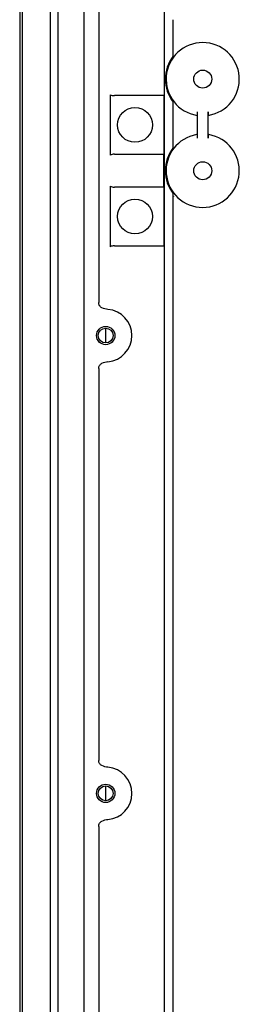
# Model space of a CAD drawing. Extents: x 627 to 3822, y 717 to 3405.
# Drawn here: x 3142 to 3202, y 2677 to 2946 of the extents above; entities that cross this region are included whole.
import ezdxf

# ---------------------------------------------------------------- set-up
doc = ezdxf.new("R2010")
doc.units = 0
doc.header["$MEASUREMENT"] = 0
doc.layers.add('1', color=7, linetype='CONTINUOUS')
doc.layers.add('2', color=7, linetype='CONTINUOUS')

msp = doc.modelspace()

# ---------------------------------------------------------------- linework, layer by layer
at = {"layer": '1', "color": 7, "linetype": 'Continuous'}
for centre, radius in [((3165.86, 2859.98), 2.5), ((3165.86, 2859.98), 2.02), ((3165.86, 2734.98), 2.5), ((3165.86, 2734.98), 2.02)]:
    msp.add_circle(centre, radius, dxfattribs=at)
for centre, start, end in [((3168.22, 2928.08), 244.8056, 270), ((3168.22, 2906.89), 90, 115.1934), ((3168.22, 2903.08), 244.8056, 270), ((3168.22, 2881.89), 90, 115.1934)]:
    msp.add_arc(centre, 2.59, start, end, dxfattribs=at)
at = {"layer": '2', "color": 7, "linetype": 'Continuous'}
for p, q in [((3142.36, 3389.98), (3142.36, 2434.98)), ((3143.01, 3389.33), (3143.01, 2435.63)), ((3150.74, 2443.36), (3150.74, 3381.6)), ((3152.86, 2456.48), (3152.86, 3368.48)), ((3159.86, 3368.48), (3159.86, 2456.48)), ((3163.94, 2955.98), (3163.94, 2868.99)), ((3181.79, 2952.91), (3181.81, 2521.52)), ((3184.31, 2936.31), (3184.31, 2946.21)), ((3167.11, 2925.73), (3167.11, 2909.24)), ((3181.73, 2925.48), (3168.22, 2925.48)), ((3181.73, 2925.48), (3181.73, 2909.48)), ((3184.31, 2911.31), (3184.31, 2923.65)), ((3190.86, 2921.07), (3190.86, 2913.9)), ((3193.86, 2913.9), (3193.86, 2921.07)), ((3168.22, 2909.48), (3181.73, 2909.48)), ((3181.66, 2909.31), (3181.66, 2900.66)), ((3167.11, 2900.73), (3167.11, 2884.24)), ((3181.66, 2900.66), (3181.73, 2900.48)), ((3181.73, 2900.48), (3168.22, 2900.48)), ((3181.73, 2900.48), (3181.73, 2884.48)), ((3184.31, 2601.31), (3184.31, 2898.65)), ((3168.22, 2884.48), (3181.73, 2884.48)), ((3165.86, 2857.96), (3165.86, 2862.01)), ((3163.94, 2850.98), (3163.94, 2743.99)), ((3165.86, 2732.96), (3165.86, 2737.01)), ((3163.94, 2725.98), (3163.94, 2618.99))]:
    msp.add_line(p, q, dxfattribs=at)
for centre, radius in [((3192.36, 2929.98), 2.46), ((3173.86, 2917.48), 4.75), ((3192.36, 2904.98), 2.46), ((3173.86, 2892.48), 4.75)]:
    msp.add_circle(centre, radius, dxfattribs=at)
for centre, radius, start, end in [((3192.36, 2929.98), 10, 278.7835, 261.2165), ((3192.36, 2929.98), 10.24, 141.8246, 218.1754), ((3192.36, 2904.98), 10, 99.5483, 80.4517), ((3192.36, 2904.98), 10.24, 141.8246, 218.1754), ((3165.86, 2859.98), 7.16, 274.7811, 85.2189), ((3165.86, 2734.98), 7.16, 274.7811, 85.2189)]:
    msp.add_arc(centre, radius, start, end, dxfattribs=at)
for points, knots in [([(3193.86, 2921.07), (3193.86, 2921), (3193.86, 2920.93), (3193.86, 2920.76), (3193.86, 2920.65), (3193.87, 2920.46), (3193.87, 2920.37), (3193.88, 2920.23), (3193.88, 2920.17), (3193.89, 2920.09), (3193.89, 2920.06), (3193.89, 2920.06)], [0.000752155, 0.000752155, 0.000752155, 0.000752155, 0.0009488, 0.0009488, 0.001286002, 0.001286002, 0.001619955, 0.001619955, 0.001953069, 0.001953069, 0.002286008, 0.002286008, 0.002286008, 0.002286008]), ([(3193.89, 2914.91), (3193.89, 2914.9), (3193.89, 2914.89), (3193.88, 2914.84), (3193.88, 2914.8), (3193.87, 2914.67), (3193.87, 2914.59), (3193.87, 2914.4), (3193.86, 2914.3), (3193.86, 2914.09), (3193.86, 2914), (3193.86, 2913.9)], [0.000000199, 0.000000199, 0.000000199, 0.000000199, 0.000221032, 0.000221032, 0.000556017, 0.000556017, 0.000895411, 0.000895411, 0.001239288, 0.001239288, 0.001528673, 0.001528673, 0.001528673, 0.001528673]), ([(3166.46, 2867.12), (3165.9, 2867.15), (3165.33, 2867.27), (3164.59, 2867.7), (3164.35, 2867.89), (3164.02, 2868.38), (3163.93, 2868.69), (3163.94, 2868.99)], [0, 0, 0, 0, 0.5, 0.5, 0.75, 0.75, 1, 1, 1, 1]), ([(3163.94, 2850.98), (3163.93, 2851.28), (3164.02, 2851.58), (3164.35, 2852.07), (3164.58, 2852.26), (3165.33, 2852.7), (3165.9, 2852.82), (3166.46, 2852.85)], [0, 0, 0, 0, 0.25, 0.25, 0.5, 0.5, 1, 1, 1, 1]), ([(3166.46, 2742.12), (3165.9, 2742.15), (3165.33, 2742.27), (3164.59, 2742.7), (3164.35, 2742.89), (3164.02, 2743.38), (3163.93, 2743.69), (3163.94, 2743.99)], [0, 0, 0, 0, 0.5, 0.5, 0.75, 0.75, 1, 1, 1, 1]), ([(3163.94, 2725.98), (3163.93, 2726.28), (3164.02, 2726.58), (3164.35, 2727.07), (3164.58, 2727.26), (3165.33, 2727.7), (3165.9, 2727.82), (3166.46, 2727.85)], [0, 0, 0, 0, 0.25, 0.25, 0.5, 0.5, 1, 1, 1, 1])]:
    msp.add_open_spline(points, degree=3, knots=knots, dxfattribs=at)
msp.add_open_spline([(3184.46, 2897.89), (3184.46, 2897.89), (3184.46, 2897.9), (3184.46, 2897.9)], degree=3, dxfattribs=at)

doc.saveas('drawing.dxf')
